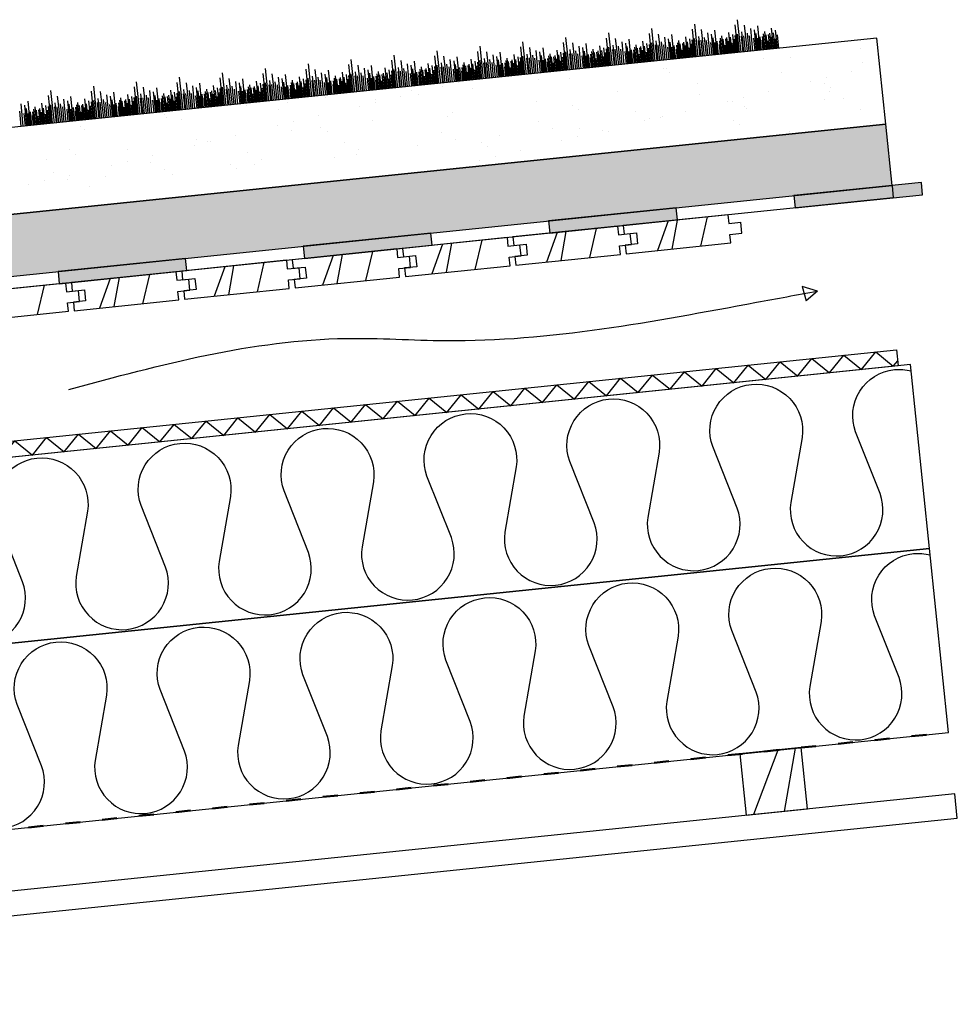
# Model space of a CAD drawing. Units: millimetres. Extents: x -2578 to 5120, y -5877 to 4738.
# Drawn here: x 2812 to 3572, y 1496 to 2294 of the extents above; entities that cross this region are included whole.
import ezdxf

# ---------------------------------------------------------------- set-up
doc = ezdxf.new("R2010")
doc.units = ezdxf.units.MM
doc.linetypes.add('ACAD_ISO03W100', pattern=[30, 12, -18])
for name, color, linetype in [('2-kert kermikate', 7, 'Continuous'), ('40mm kevytsora', 7, 'Continuous'), ('asennusväli', 7, 'Continuous'), ('kasvualusta', 7, 'Continuous'), ('pehmeä eriste 2x 150mm', 7, 'Continuous'), ('Ponttilauta', 7, 'Continuous'), ('tuulensuojalevy', 220, 'Continuous')]:
    doc.layers.add(name, color=color, linetype=linetype)
doc.layers.add('höyrysulku', color=7, linetype='ACAD_ISO03W100', lineweight=50)

msp = doc.modelspace()

# ---------------------------------------------------------------- hatches: boundary and pattern name
at = {"layer": '2-kert kermikate'}
h = msp.add_hatch(color=256, dxfattribs=at)
h.dxf.hatch_style = 1
h.paths.add_polyline_path([(2147.82, 2008.08), (2146.79, 2018.02), (2047.32, 2007.76), (2048.35, 1997.81)])
h.paths.add_polyline_path([(2246.26, 2028.29), (2247.29, 2018.34), (2350.68, 2029), (2349.65, 2038.95)])
h.paths.add_polyline_path([(2445.21, 2048.81), (2446.23, 2038.86), (2549.62, 2049.53), (2548.59, 2059.47)])
h.paths.add_polyline_path([(2644.15, 2069.33), (2645.18, 2059.39), (2748.57, 2070.05), (2747.54, 2080)])
h.paths.add_polyline_path([(2843.1, 2089.86), (2844.12, 2079.91), (2947.51, 2090.58), (2946.48, 2100.52)])
h.paths.add_polyline_path([(3042.04, 2110.38), (3043.07, 2100.43), (3146.45, 2111.1), (3145.43, 2121.05)])
h.paths.add_polyline_path([(3240.98, 2130.9), (3242.01, 2120.96), (3345.4, 2131.62), (3344.37, 2141.57)])
h.paths.add_polyline_path([(3439.93, 2151.43), (3440.95, 2141.48), (3544.34, 2152.15), (3543.32, 2162.09)])
at = {"layer": 'asennusväli'}
h = msp.add_hatch(dxfattribs=at)
h.set_pattern_fill('GRAVEL', color=256, angle=5.89)
h.set_pattern_definition([(233.90279, (1998.0083, 1786.9353), (-178.6685683, -248.2453277), [3.4172, -338.30484]), (190.85974, (1995.9951, 1784.1742), (300.58436135, 56.5441572), [5.86405, -580.5405]), (138.40045, (1990.236, 1783.0693), (281.3307969, -251.859768), [4.1348, -409.34723]), (273.16369, (1981.034, 1775.7363), (-26.8645079, 507.924658), [5.34005, -528.66437]), (298.72365, (1981.3287, 1770.4044), (-157.6077832, 290.1582786), [5.23634, -518.39808]), (3.16369, (1983.8452, 1765.8124), (-507.924658, -26.8645079), [5.34005, -528.66437]), (43.58424, (1989.1771, 1766.1071), (-302.3915818, -286.5438383), [7.06194, -699.13115]), (78.14533, (1994.2925, 1770.9758), (119.5178918, 574.0955962), [6.6672, -660.05257]), (127.319566, (1995.6621, 1777.5008), (-236.0120246, 307.6046233), [5.35813, -530.45546]), (181.12636, (1992.4137, 1781.762), (280.5314962, 3.4058212), [6.11713, -299.73937]), (228.28744, (1986.29775, 1781.64166), (-274.5191542, -309.2032244), [7.91078, -783.16773]), (144.70407, (2006.0733, 1778.064), (-192.5004725, 133.349796), [2.70005, -267.30566]), (177.35923, (2003.8695, 1779.6242), (333.6698307, -16.647044), [5.13682, -508.5464]), (230.89, (1998.738, 1779.86), (2.60652, -25.2659), [3.5921, -32.32893]), (209.0886, (1996.6568, 1782.7103), (121.116493, 63.5644174), [1.9344, -191.50622]), (297.6914, (1994.9664, 1781.77), (-33.085469, 73.1912), [2.73566, -134.04753]), (36.85376, (1996.2376, 1779.3476), (70.584679, 58.351376), [4.4432, -143.663]), (167.45505, (1999.793, 1782.0125), (53.138334, -20.052865), [3.21287, -77.109]), (22.27954, (1980.3121, 1780.2581), (244.8395064, 101.862928), [4.50088, -445.58827]), (76.23618, (1984.477, 1781.9645), (-72.3918993, -288.3510585), [3.776, -373.82216]), (299.0886, (1999.2716, 1787.0657), (-63.5644174, 121.116493), [3.8688, -189.57184]), (349.50046, (2001.1525, 1783.6848), (-260.4786309, 49.7325132), [4.50088, -445.58827]), (345.33395, (1981.9282, 1764.5933), (-131.542576, 37.49921), [4.34035, -212.67734]), (300.66514, (1986.1271, 1763.4943), (-155.0012626, 264.8923717), [3.63672, -360.03593]), (72.6914, (2002.1308, 1761.8258), (37.49921, 131.542576), [3.8688, -189.57184]), (23.24402, (2003.2819, 1765.5194), (-318.0307062, -134.9483971), [4.25783, -421.52376]), (75.33395, (1989.7505, 1760.5486), (-37.49921, -131.542576), [2.17018, -214.84752]), (107.19993, (2000.615, 1761.6694), (-35.69199, 98.457107), [1.29515, -128.21995]), (171.85376, (2000.232, 1762.9067), (78.404241, -17.446345), [5.23634, -99.49055]), (191.89901, (1995.0484, 1763.6486), (250.0525479, 51.3311143), [4.85267, -480.41365]), (309.58007, (1996.472, 1777.0736), (-30.478948, 47.925293), [3.66324, -87.91776]), (359.04723, (1998.8063, 1774.2502), (434.73345816, -6.2209611), [6.39557, -633.1601]), (66.8354, (2005.201, 1774.144), (-82.8179823, -187.287431), [2.61508, -258.89392]), (95.89, (2006.23, 1776.548), (-27.87243, 22.6594), [1.524, -23.876]), (126.14644, (1994.4649, 1764.3545), (119.3092726, -166.435265), [3.52867, -349.3394]), (53.90279, (1992.3835, 1767.204), (178.6685683, 248.2453277), [6.83443, -334.88762]), (5.89, (1996.41, 1772.726), (22.6594, 27.87243), [6.604, -18.796]), (331.19485, (2002.9792, 1773.404), (270.9047139, -150.7961405), [4.0161, -397.59317]), (259.9446, (2006.4983, 1771.469), (-14.839824, -103.670148), [3.6983, -181.2165]), (213.535975, (2005.8526, 1767.8274), (-453.987023, -302.1829627), [6.02145, -596.12464]), (181.31608, (2000.8335, 1764.5008), (-331.06330996, -8.6188628), [6.3703, -630.65846])])
h.paths.add_polyline_path([(2042.19, 2057.5), (2047.32, 2007.76), (3519.51, 2159.64), (3514.38, 2209.37)])
at = {"layer": 'kasvualusta'}
h = msp.add_hatch(dxfattribs=at)
h.set_pattern_fill('AR-SAND', color=256, angle=5.89)
h.set_pattern_definition([(43.39, (1982.423, 1759.793), (-6.6139, 48.5188), [0, -38.608, 0, -43.18, 0, -41.275]), (13.39, (1982.423, 1759.79), (37.359, 75.917), [0, -20.828, 0, -34.798, 0, -13.335]), (333.39, (1951.346, 1756.587), (78.6669, 8.26), [0, -12.7, 0, -45.72, 0, -59.69]), (323.39, (1951.346, 1756.59), (73.665, 30.0108), [0, -6.35, 0, -29.972, 0, -34.29])])
h.paths.add_polyline_path([(2035.01, 2127.13), (2042.19, 2057.5), (3514.38, 2209.37), (3507.19, 2279)])

# ---------------------------------------------------------------- linework, layer by layer
at = {"layer": '2-kert kermikate'}
msp.add_lwpolyline([(2047.32, 2007.76), (3519.51, 2159.64), (3520.53, 2149.69), (2058.29, 1998.84), (2081.9, 1770.05), (2032.16, 1764.92)], dxfattribs=at)
at = {"layer": '40mm kevytsora'}
msp.add_lwpolyline([(2047.32, 2007.76), (3519.51, 2159.64), (3514.38, 2209.37), (2042.19, 2057.5), (2047.32, 2007.76)], dxfattribs=at)
at = {"layer": 'asennusväli'}
for points in [[(3458.98, 2073.97), (3446.53, 2077.72), (3449.75, 2065.98)], [(3458.98, 2073.97), (3449.75, 2065.98)], [(3396.17, 1698.55), (3401.3, 1648.81), (3451.04, 1653.94), (3445.91, 1703.68), (3396.17, 1698.55)], [(3427.01, 1701.73), (3407.27, 1649.43)], [(3440.93, 1703.16), (3432.14, 1651.99)], [(2108.17, 1515.41), (2110.22, 1495.51), (3572.46, 1646.36), (3570.41, 1666.26), (2108.17, 1515.41)]]:
    msp.add_lwpolyline(points, dxfattribs=at)
msp.add_spline([(2851.95, 1994.26), (3076.9, 2035.56), (3157.51, 2033.83), (3409.65, 2064.86), (3458.98, 2073.97)], degree=3, dxfattribs=at)
at = {"layer": 'höyrysulku'}
msp.add_lwpolyline([(2103.03, 1565.14), (3565.27, 1715.99)], dxfattribs=at)
at = {"layer": 'kasvualusta'}
for points in [[(3397.16, 2267.65), (3394.27, 2294.07)], [(3327.53, 2260.47), (3324.64, 2286.88)], [(3359.92, 2263.81), (3357.59, 2286.36)], [(3362.35, 2264.06), (3359.46, 2290.48)], [(3367.52, 2264.59), (3364.99, 2285.98)], [(3377.88, 2265.66), (3375.83, 2285.56)], [(3394.73, 2267.4), (3392.41, 2289.95)], [(3399.42, 2267.89), (3397.75, 2284.13)], [(3402.34, 2268.19), (3399.8, 2289.57)], [(3406.7, 2268.64), (3404.97, 2287)], [(3409.71, 2268.95), (3407.97, 2285.86)], [(3412.69, 2269.26), (3410.64, 2289.15)], [(3417.67, 2269.77), (3416.31, 2284.45)], [(3423.64, 2270.38), (3421.89, 2287.29)], [(3426.62, 2270.69), (3425.08, 2285.61)], [(2042.19, 2057.5), (3514.38, 2209.37), (3507.19, 2279), (2035.01, 2127.13), (2042.19, 2057.5)], [(3223.08, 2249.69), (3220.2, 2276.11)], [(3257.9, 2253.29), (3255.01, 2279.7)], [(3290.29, 2256.63), (3287.96, 2279.18)], [(3292.71, 2256.88), (3289.83, 2283.29)], [(3297.89, 2257.41), (3295.36, 2278.8)], [(3302.26, 2257.86), (3300.53, 2276.23)], [(3308.25, 2258.48), (3306.2, 2278.37)], [(3319.19, 2259.61), (3317.45, 2276.52)], [(3325.1, 2260.22), (3322.78, 2282.77)], [(3329.79, 2260.7), (3328.12, 2276.95)], [(3332.71, 2261), (3330.17, 2282.39)], [(3334.11, 2261.15), (3332.57, 2276.07)], [(3337.07, 2261.45), (3335.34, 2279.82)], [(3340.08, 2261.76), (3338.33, 2278.67)], [(3343.06, 2262.07), (3341.01, 2281.97)], [(3348.04, 2262.58), (3346.68, 2277.26)], [(3352.02, 2263), (3350.68, 2275.93)], [(3354.01, 2263.2), (3352.26, 2280.11)], [(3355, 2263.3), (3353.67, 2276.23)], [(3356.99, 2263.51), (3355.45, 2278.43)], [(3358.98, 2263.71), (3357.54, 2277.64)], [(3360.97, 2263.92), (3359.43, 2278.84)], [(3363.95, 2264.23), (3362.62, 2277.16)], [(3364.61, 2264.29), (3362.93, 2280.54)], [(3365.94, 2264.43), (3364.61, 2277.36)], [(3368.93, 2264.74), (3367.39, 2279.66)], [(3370.27, 2264.88), (3369.16, 2277.26)], [(3371.89, 2265.05), (3370.16, 2283.41)], [(3374.89, 2265.36), (3373.15, 2282.27)], [(3375.89, 2265.46), (3374.45, 2279.38)], [(3378.87, 2265.77), (3377.74, 2276.71)], [(3380.86, 2265.97), (3379.73, 2276.91)], [(3381.86, 2266.07), (3380.52, 2279.01)], [(3382.85, 2266.18), (3381.5, 2280.86)], [(3383.85, 2266.28), (3382.62, 2278.22)], [(3385.84, 2266.48), (3384.6, 2278.42)], [(3386.83, 2266.59), (3385.5, 2279.52)], [(3387.83, 2266.69), (3386.8, 2276.64)], [(3388.82, 2266.79), (3387.08, 2283.7)], [(3389.82, 2266.89), (3388.48, 2279.83)], [(3391.8, 2267.1), (3390.27, 2282.02)], [(3392.8, 2267.2), (3391.67, 2278.14)], [(3393.79, 2267.31), (3392.36, 2281.23)], [(3395.78, 2267.51), (3394.24, 2282.43)], [(3398.77, 2267.82), (3397.43, 2280.75)], [(3400.76, 2268.02), (3399.42, 2280.96)], [(3403.74, 2268.33), (3402.2, 2283.25)], [(3405.09, 2268.47), (3403.97, 2280.85)], [(3408.48, 2268.82), (3407.42, 2279.08)], [(3410.7, 2269.05), (3409.27, 2282.98)], [(3411.7, 2269.15), (3410.67, 2279.1)], [(3413.69, 2269.36), (3412.56, 2280.3)], [(3415.09, 2269.5), (3414.27, 2277.47)], [(3415.68, 2269.56), (3414.55, 2280.5)], [(3416.67, 2269.67), (3415.34, 2282.6)], [(3418.66, 2269.87), (3417.43, 2281.81)], [(3419.66, 2269.97), (3418.94, 2276.94)], [(3420.65, 2270.08), (3419.42, 2282.01)], [(3421.65, 2270.18), (3420.31, 2283.11)], [(3422.64, 2270.28), (3421.61, 2280.23)], [(3424.63, 2270.49), (3423.3, 2283.42)], [(3425.63, 2270.59), (3424.8, 2278.55)], [(3427.61, 2270.79), (3426.49, 2281.74)], [(3153.45, 2242.51), (3150.57, 2268.93)], [(3185.84, 2245.85), (3183.52, 2268.4)], [(3188.27, 2246.1), (3185.38, 2272.52)], [(3193.44, 2246.64), (3190.91, 2268.02)], [(3220.66, 2249.44), (3218.33, 2272)], [(3228.26, 2250.23), (3225.73, 2271.61)], [(3232.63, 2250.68), (3230.9, 2269.04)], [(3235.63, 2250.99), (3233.89, 2267.9)], [(3238.62, 2251.3), (3236.57, 2271.19)], [(3249.56, 2252.43), (3247.81, 2269.34)], [(3255.47, 2253.04), (3253.15, 2275.59)], [(3256.52, 2253.14), (3254.98, 2268.06)], [(3260.16, 2253.52), (3258.49, 2269.77)], [(3263.08, 2253.82), (3260.54, 2275.21)], [(3264.48, 2253.96), (3262.94, 2268.89)], [(3267.44, 2254.27), (3265.71, 2272.63)], [(3270.45, 2254.58), (3268.7, 2271.49)], [(3271.44, 2254.68), (3270.01, 2268.61)], [(3273.43, 2254.89), (3271.38, 2274.78)], [(3277.41, 2255.3), (3276.08, 2268.23)], [(3278.41, 2255.4), (3277.05, 2270.08)], [(3282.39, 2255.81), (3281.05, 2268.74)], [(3284.37, 2256.02), (3282.63, 2272.93)], [(3285.37, 2256.12), (3284.04, 2269.05)], [(3287.36, 2256.33), (3285.82, 2271.25)], [(3289.35, 2256.53), (3287.91, 2270.46)], [(3291.34, 2256.74), (3289.8, 2271.66)], [(3294.32, 2257.04), (3292.99, 2269.97)], [(3294.98, 2257.11), (3293.3, 2273.36)], [(3296.31, 2257.25), (3294.98, 2270.18)], [(3299.3, 2257.56), (3297.76, 2272.48)], [(3300.64, 2257.7), (3299.53, 2270.08)], [(3304.04, 2258.05), (3302.98, 2268.31)], [(3305.26, 2258.17), (3303.52, 2275.08)], [(3306.26, 2258.27), (3304.82, 2272.2)], [(3307.25, 2258.38), (3306.23, 2268.32)], [(3309.24, 2258.58), (3308.11, 2269.52)], [(3311.23, 2258.79), (3310.1, 2269.73)], [(3312.23, 2258.89), (3310.89, 2271.82)], [(3313.22, 2258.99), (3311.87, 2273.67)], [(3314.22, 2259.1), (3312.98, 2271.03)], [(3316.21, 2259.3), (3314.97, 2271.24)], [(3317.2, 2259.4), (3315.87, 2272.34)], [(3318.2, 2259.51), (3317.17, 2269.45)], [(3320.18, 2259.71), (3318.85, 2272.64)], [(3322.17, 2259.92), (3320.63, 2274.84)], [(3323.17, 2260.02), (3322.04, 2270.96)], [(3324.16, 2260.12), (3322.73, 2274.05)], [(3326.15, 2260.33), (3324.61, 2275.25)], [(3329.14, 2260.64), (3327.8, 2273.57)], [(3331.13, 2260.84), (3329.79, 2273.77)], [(3335.46, 2261.29), (3334.34, 2273.67)], [(3338.85, 2261.64), (3337.79, 2271.9)], [(3341.07, 2261.87), (3339.64, 2275.79)], [(3342.07, 2261.97), (3341.04, 2271.92)], [(3344.06, 2262.17), (3342.93, 2273.12)], [(3345.46, 2262.32), (3344.64, 2270.29)], [(3346.05, 2262.38), (3344.92, 2273.32)], [(3347.04, 2262.48), (3345.71, 2275.41)], [(3349.03, 2262.69), (3347.8, 2274.62)], [(3350.03, 2262.79), (3349.31, 2269.75)], [(3351.02, 2262.89), (3349.79, 2274.83)], [(3353.01, 2263.1), (3351.98, 2273.05)], [(3355.99, 2263.41), (3355.17, 2271.36)], [(3357.98, 2263.61), (3356.86, 2274.55)], [(3373.67, 2265.23), (3372.61, 2275.49)], [(3376.88, 2265.56), (3375.86, 2275.51)], [(3380.27, 2265.91), (3379.45, 2273.88)], [(3384.84, 2266.38), (3384.12, 2273.34)], [(3390.81, 2267), (3389.99, 2274.96)], [(3083.82, 2235.33), (3080.94, 2261.74)], [(3116.21, 2238.67), (3113.89, 2261.22)], [(3118.64, 2238.92), (3115.75, 2265.33)], [(3123.81, 2239.45), (3121.28, 2260.84)], [(3134.17, 2240.52), (3132.12, 2260.42)], [(3151.03, 2242.26), (3148.7, 2264.81)], [(3158.63, 2243.04), (3156.1, 2264.43)], [(3163, 2243.5), (3161.27, 2261.86)], [(3166, 2243.81), (3164.26, 2260.72)], [(3168.99, 2244.11), (3166.93, 2264.01)], [(3179.93, 2245.24), (3178.18, 2262.15)], [(3182.91, 2245.55), (3181.37, 2260.47)], [(3186.89, 2245.96), (3185.35, 2260.88)], [(3190.53, 2246.34), (3188.86, 2262.58)], [(3194.85, 2246.78), (3193.31, 2261.7)], [(3197.81, 2247.09), (3196.08, 2265.45)], [(3200.82, 2247.4), (3199.07, 2264.31)], [(3201.81, 2247.5), (3200.38, 2261.43)], [(3203.8, 2247.71), (3201.75, 2267.6)], [(3207.78, 2248.12), (3206.45, 2261.05)], [(3208.78, 2248.22), (3207.42, 2262.9)], [(3209.77, 2248.32), (3208.54, 2260.26)], [(3211.76, 2248.53), (3210.53, 2260.46)], [(3212.75, 2248.63), (3211.42, 2261.56)], [(3214.74, 2248.83), (3213, 2265.74)], [(3215.74, 2248.94), (3214.4, 2261.87)], [(3217.73, 2249.14), (3216.19, 2264.06)], [(3218.72, 2249.24), (3217.59, 2260.19)], [(3219.72, 2249.35), (3218.28, 2263.27)], [(3221.71, 2249.55), (3220.17, 2264.47)], [(3224.69, 2249.86), (3223.36, 2262.79)], [(3225.35, 2249.93), (3223.67, 2266.17)], [(3226.68, 2250.07), (3225.35, 2263)], [(3229.67, 2250.37), (3228.13, 2265.29)], [(3231.01, 2250.51), (3229.9, 2262.89)], [(3234.41, 2250.86), (3233.35, 2261.13)], [(3236.63, 2251.09), (3235.19, 2265.02)], [(3237.62, 2251.19), (3236.6, 2261.14)], [(3239.61, 2251.4), (3238.48, 2262.34)], [(3241.6, 2251.6), (3240.47, 2262.55)], [(3242.6, 2251.71), (3241.26, 2264.64)], [(3243.59, 2251.81), (3242.24, 2266.49)], [(3244.59, 2251.91), (3243.35, 2263.85)], [(3246.58, 2252.12), (3245.34, 2264.05)], [(3247.57, 2252.22), (3246.24, 2265.15)], [(3248.56, 2252.32), (3247.54, 2262.27)], [(3250.55, 2252.53), (3249.22, 2265.46)], [(3251.55, 2252.63), (3250.73, 2260.59)], [(3252.54, 2252.73), (3251, 2267.65)], [(3253.54, 2252.84), (3252.41, 2263.78)], [(3254.53, 2252.94), (3253.1, 2266.86)], [(3259.51, 2253.45), (3258.17, 2266.38)], [(3261.5, 2253.66), (3260.16, 2266.59)], [(3265.82, 2254.1), (3264.71, 2266.49)], [(3269.22, 2254.45), (3268.16, 2264.72)], [(3272.44, 2254.79), (3271.41, 2264.73)], [(3274.43, 2254.99), (3273.3, 2265.93)], [(3275.83, 2255.14), (3275.01, 2263.1)], [(3276.42, 2255.2), (3275.29, 2266.14)], [(3279.4, 2255.5), (3278.17, 2267.44)], [(3280.4, 2255.61), (3279.68, 2262.57)], [(3281.39, 2255.71), (3280.16, 2267.65)], [(3283.38, 2255.91), (3282.35, 2265.86)], [(3286.36, 2256.22), (3285.54, 2264.18)], [(3288.35, 2256.43), (3287.22, 2267.37)], [(3310.64, 2258.73), (3309.82, 2266.7)], [(3315.21, 2259.2), (3314.49, 2266.16)], [(3321.18, 2259.81), (3320.36, 2267.77)], [(3014.19, 2228.14), (3011.3, 2254.56)], [(3046.58, 2231.49), (3044.26, 2254.04)], [(3049.01, 2231.74), (3046.12, 2258.15)], [(3054.18, 2232.27), (3051.65, 2253.66)], [(3064.54, 2233.34), (3062.49, 2253.23)], [(3081.4, 2235.08), (3079.07, 2257.63)], [(3089, 2235.86), (3086.47, 2257.25)], [(3093.37, 2236.31), (3091.63, 2254.68)], [(3096.37, 2236.62), (3094.63, 2253.53)], [(3099.36, 2236.93), (3097.3, 2256.82)], [(3104.33, 2237.44), (3102.97, 2252.12)], [(3110.3, 2238.06), (3108.55, 2254.97)], [(3113.28, 2238.37), (3111.74, 2253.29)], [(3115.27, 2238.57), (3113.84, 2252.5)], [(3117.26, 2238.78), (3115.72, 2253.7)], [(3120.25, 2239.09), (3118.91, 2252.02)], [(3120.9, 2239.15), (3119.23, 2255.4)], [(3122.24, 2239.29), (3120.9, 2252.22)], [(3125.22, 2239.6), (3123.68, 2254.52)], [(3126.56, 2239.74), (3125.45, 2252.12)], [(3128.18, 2239.9), (3126.45, 2258.27)], [(3131.19, 2240.21), (3129.44, 2257.12)], [(3132.18, 2240.32), (3130.75, 2254.24)], [(3138.15, 2240.93), (3136.82, 2253.86)], [(3139.15, 2241.03), (3137.79, 2255.71)], [(3140.14, 2241.14), (3138.91, 2253.07)], [(3142.13, 2241.34), (3140.9, 2253.28)], [(3143.12, 2241.45), (3141.79, 2254.38)], [(3145.11, 2241.65), (3143.37, 2258.56)], [(3146.11, 2241.75), (3144.77, 2254.68)], [(3148.1, 2241.96), (3146.56, 2256.88)], [(3149.09, 2242.06), (3147.96, 2253)], [(3150.09, 2242.16), (3148.65, 2256.09)], [(3152.08, 2242.37), (3150.54, 2257.29)], [(3155.06, 2242.68), (3153.73, 2255.61)], [(3155.72, 2242.74), (3154.04, 2258.99)], [(3157.05, 2242.88), (3155.72, 2255.81)], [(3160.03, 2243.19), (3158.5, 2258.11)], [(3161.38, 2243.33), (3160.27, 2255.71)], [(3164.78, 2243.68), (3163.72, 2253.94)], [(3167, 2243.91), (3165.56, 2257.83)], [(3167.99, 2244.01), (3166.97, 2253.96)], [(3169.98, 2244.22), (3168.85, 2255.16)], [(3171.38, 2244.36), (3170.56, 2252.33)], [(3171.97, 2244.42), (3170.84, 2255.36)], [(3172.97, 2244.52), (3171.63, 2257.46)], [(3173.96, 2244.63), (3172.6, 2259.31)], [(3174.96, 2244.73), (3173.72, 2256.67)], [(3176.94, 2244.93), (3175.71, 2256.87)], [(3177.94, 2245.04), (3176.61, 2257.97)], [(3178.93, 2245.14), (3177.91, 2255.09)], [(3180.92, 2245.34), (3179.59, 2258.28)], [(3181.92, 2245.45), (3181.1, 2253.41)], [(3183.91, 2245.65), (3182.78, 2256.59)], [(3184.9, 2245.76), (3183.47, 2259.68)], [(3189.88, 2246.27), (3188.54, 2259.2)], [(3191.87, 2246.47), (3190.53, 2259.41)], [(3196.19, 2246.92), (3195.08, 2259.3)], [(3199.59, 2247.27), (3198.53, 2257.53)], [(3202.81, 2247.6), (3201.78, 2257.55)], [(3204.8, 2247.81), (3203.67, 2258.75)], [(3206.2, 2247.95), (3205.38, 2255.92)], [(3206.79, 2248.01), (3205.66, 2258.95)], [(3210.77, 2248.42), (3210.05, 2255.39)], [(3213.75, 2248.73), (3212.72, 2258.68)], [(3216.73, 2249.04), (3215.91, 2257)], [(3241.01, 2251.54), (3240.19, 2259.51)], [(3245.58, 2252.02), (3244.86, 2258.98)], [(2944.56, 2220.96), (2941.67, 2247.38)], [(2976.95, 2224.3), (2974.63, 2246.85)], [(2979.38, 2224.55), (2976.49, 2250.97)], [(2984.55, 2225.09), (2982.02, 2246.47)], [(2994.91, 2226.16), (2992.86, 2246.05)], [(3005.85, 2227.28), (3004.11, 2244.19)], [(3011.77, 2227.89), (3009.44, 2250.45)], [(3016.46, 2228.38), (3014.78, 2244.62)], [(3019.37, 2228.68), (3016.84, 2250.06)], [(3023.74, 2229.13), (3022, 2247.49)], [(3026.74, 2229.44), (3025, 2246.35)], [(3029.73, 2229.75), (3027.67, 2249.64)], [(3034.7, 2230.26), (3033.34, 2244.94)], [(3040.67, 2230.88), (3038.92, 2247.79)], [(3043.65, 2231.18), (3042.11, 2246.1)], [(3045.64, 2231.39), (3044.21, 2245.31)], [(3047.63, 2231.59), (3046.09, 2246.51)], [(3050.62, 2231.9), (3049.28, 2244.83)], [(3051.27, 2231.97), (3049.6, 2248.22)], [(3052.6, 2232.11), (3051.27, 2245.04)], [(3055.59, 2232.41), (3054.05, 2247.34)], [(3056.93, 2232.55), (3055.82, 2244.94)], [(3058.55, 2232.72), (3056.82, 2251.08)], [(3061.56, 2233.03), (3059.81, 2249.94)], [(3062.55, 2233.13), (3061.12, 2247.06)], [(3065.54, 2233.44), (3064.41, 2244.38)], [(3067.53, 2233.65), (3066.4, 2244.59)], [(3068.52, 2233.75), (3067.19, 2246.68)], [(3069.52, 2233.85), (3068.16, 2248.53)], [(3070.51, 2233.95), (3069.28, 2245.89)], [(3072.5, 2234.16), (3071.27, 2246.1)], [(3073.49, 2234.26), (3072.16, 2247.19)], [(3074.49, 2234.36), (3073.46, 2244.31)], [(3075.48, 2234.47), (3073.74, 2251.38)], [(3076.48, 2234.57), (3075.14, 2247.5)], [(3078.47, 2234.78), (3076.93, 2249.7)], [(3079.46, 2234.88), (3078.33, 2245.82)], [(3080.46, 2234.98), (3079.02, 2248.91)], [(3082.45, 2235.19), (3080.91, 2250.11)], [(3085.43, 2235.49), (3084.1, 2248.42)], [(3086.09, 2235.56), (3084.41, 2251.81)], [(3087.42, 2235.7), (3086.09, 2248.63)], [(3090.4, 2236.01), (3088.86, 2250.93)], [(3091.75, 2236.15), (3090.63, 2248.53)], [(3095.15, 2236.5), (3094.09, 2246.76)], [(3097.37, 2236.72), (3095.93, 2250.65)], [(3098.36, 2236.83), (3097.34, 2246.77)], [(3100.35, 2237.03), (3099.22, 2247.97)], [(3101.75, 2237.18), (3100.93, 2245.15)], [(3102.34, 2237.24), (3101.21, 2248.18)], [(3103.34, 2237.34), (3102, 2250.27)], [(3105.32, 2237.55), (3104.09, 2249.48)], [(3106.32, 2237.65), (3105.6, 2244.61)], [(3107.31, 2237.75), (3106.08, 2249.69)], [(3108.31, 2237.85), (3106.98, 2250.79)], [(3109.3, 2237.96), (3108.28, 2247.9)], [(3111.29, 2238.16), (3109.96, 2251.09)], [(3112.29, 2238.26), (3111.47, 2246.22)], [(3114.28, 2238.47), (3113.15, 2249.41)], [(3129.96, 2240.09), (3128.9, 2250.35)], [(3133.18, 2240.42), (3132.15, 2250.37)], [(3135.17, 2240.62), (3134.04, 2251.57)], [(3136.57, 2240.77), (3135.75, 2248.74)], [(3137.16, 2240.83), (3136.03, 2251.77)], [(3141.13, 2241.24), (3140.42, 2248.2)], [(3144.12, 2241.55), (3143.09, 2251.5)], [(3147.1, 2241.86), (3146.28, 2249.81)], [(3175.95, 2244.83), (3175.23, 2251.79)], [(2840.12, 2210.19), (2837.23, 2236.6)], [(2872.51, 2213.53), (2870.18, 2236.08)], [(2874.93, 2213.78), (2872.04, 2240.19)], [(2907.32, 2217.12), (2904.99, 2239.67)], [(2909.75, 2217.37), (2906.86, 2243.78)], [(2914.92, 2217.9), (2912.39, 2239.29)], [(2919.29, 2218.35), (2917.56, 2236.72)], [(2925.28, 2218.97), (2923.23, 2238.87)], [(2936.22, 2220.1), (2934.48, 2237.01)], [(2942.14, 2220.71), (2939.81, 2243.26)], [(2946.83, 2221.19), (2945.15, 2237.44)], [(2949.74, 2221.49), (2947.21, 2242.88)], [(2951.14, 2221.64), (2949.6, 2236.56)], [(2954.11, 2221.95), (2952.37, 2240.31)], [(2957.11, 2222.26), (2955.37, 2239.17)], [(2958.11, 2222.36), (2956.67, 2236.28)], [(2960.1, 2222.56), (2958.04, 2242.46)], [(2965.07, 2223.08), (2963.71, 2237.76)], [(2969.05, 2223.49), (2967.71, 2236.42)], [(2971.04, 2223.69), (2969.29, 2240.6)], [(2972.03, 2223.79), (2970.7, 2236.73)], [(2974.02, 2224), (2972.48, 2238.92)], [(2976.01, 2224.21), (2974.57, 2238.13)], [(2978, 2224.41), (2976.46, 2239.33)], [(2980.98, 2224.72), (2979.65, 2237.65)], [(2981.64, 2224.79), (2979.97, 2241.03)], [(2982.97, 2224.92), (2981.64, 2237.86)], [(2985.96, 2225.23), (2984.42, 2240.15)], [(2987.3, 2225.37), (2986.19, 2237.75)], [(2988.92, 2225.54), (2987.19, 2243.9)], [(2990.7, 2225.72), (2989.64, 2235.98)], [(2991.93, 2225.85), (2990.18, 2242.76)], [(2992.92, 2225.95), (2991.48, 2239.88)], [(2993.92, 2226.05), (2992.89, 2236)], [(2995.91, 2226.26), (2994.78, 2237.2)], [(2997.9, 2226.46), (2996.77, 2237.4)], [(2998.89, 2226.57), (2997.56, 2239.5)], [(2999.88, 2226.67), (2998.53, 2241.35)], [(3000.88, 2226.77), (2999.65, 2238.71)], [(3002.87, 2226.98), (3001.64, 2238.91)], [(3003.86, 2227.08), (3002.53, 2240.01)], [(3004.86, 2227.18), (3003.83, 2237.13)], [(3006.85, 2227.39), (3005.51, 2240.32)], [(3008.84, 2227.59), (3007.3, 2242.51)], [(3009.83, 2227.69), (3008.7, 2238.64)], [(3010.83, 2227.8), (3009.39, 2241.72)], [(3012.82, 2228), (3011.28, 2242.92)], [(3015.8, 2228.31), (3014.47, 2241.24)], [(3017.79, 2228.52), (3016.46, 2241.45)], [(3020.77, 2228.82), (3019.23, 2243.74)], [(3022.12, 2228.96), (3021, 2241.34)], [(3025.51, 2229.31), (3024.46, 2239.58)], [(3027.74, 2229.54), (3026.3, 2243.47)], [(3028.73, 2229.64), (3027.71, 2239.59)], [(3030.72, 2229.85), (3029.59, 2240.79)], [(3032.12, 2229.99), (3031.3, 2237.96)], [(3032.71, 2230.05), (3031.58, 2241)], [(3033.71, 2230.16), (3032.37, 2243.09)], [(3035.69, 2230.36), (3034.46, 2242.3)], [(3036.69, 2230.47), (3035.97, 2237.43)], [(3037.68, 2230.57), (3036.45, 2242.5)], [(3038.68, 2230.67), (3037.34, 2243.6)], [(3039.67, 2230.77), (3038.65, 2240.72)], [(3041.66, 2230.98), (3040.33, 2243.91)], [(3042.66, 2231.08), (3041.84, 2239.04)], [(3044.65, 2231.29), (3043.52, 2242.23)], [(3060.33, 2232.9), (3059.27, 2243.17)], [(3063.55, 2233.24), (3062.52, 2243.18)], [(3066.94, 2233.59), (3066.12, 2241.55)], [(3071.5, 2234.06), (3070.79, 2241.02)], [(3077.47, 2234.67), (3076.65, 2242.63)], [(2820.83, 2208.2), (2818.78, 2228.09)], [(2837.69, 2209.94), (2835.36, 2232.49)], [(2845.29, 2210.72), (2842.76, 2232.11)], [(2849.66, 2211.17), (2847.93, 2229.53)], [(2852.67, 2211.48), (2850.92, 2228.39)], [(2855.65, 2211.79), (2853.6, 2231.68)], [(2866.59, 2212.92), (2864.85, 2229.83)], [(2869.58, 2213.23), (2868.04, 2228.15)], [(2873.56, 2213.64), (2872.02, 2228.56)], [(2877.2, 2214.01), (2875.52, 2230.26)], [(2880.11, 2214.31), (2877.57, 2235.7)], [(2881.51, 2214.46), (2879.97, 2229.38)], [(2884.47, 2214.76), (2882.74, 2233.13)], [(2887.48, 2215.07), (2885.74, 2231.98)], [(2888.48, 2215.17), (2887.04, 2229.1)], [(2890.47, 2215.38), (2888.41, 2235.27)], [(2894.44, 2215.79), (2893.11, 2228.72)], [(2895.44, 2215.89), (2894.08, 2230.57)], [(2898.42, 2216.2), (2897.19, 2228.14)], [(2899.42, 2216.3), (2898.08, 2229.24)], [(2901.41, 2216.51), (2899.66, 2233.42)], [(2902.4, 2216.61), (2901.07, 2229.54)], [(2904.39, 2216.82), (2902.85, 2231.74)], [(2906.38, 2217.02), (2904.94, 2230.95)], [(2908.37, 2217.23), (2906.83, 2232.15)], [(2911.35, 2217.54), (2910.02, 2230.47)], [(2912.01, 2217.6), (2910.34, 2233.85)], [(2913.34, 2217.74), (2912.01, 2230.67)], [(2916.33, 2218.05), (2914.79, 2232.97)], [(2917.67, 2218.19), (2916.56, 2230.57)], [(2921.07, 2218.54), (2920.01, 2228.8)], [(2922.3, 2218.66), (2920.55, 2235.57)], [(2923.29, 2218.77), (2921.85, 2232.69)], [(2924.29, 2218.87), (2923.26, 2228.82)], [(2926.28, 2219.07), (2925.15, 2230.02)], [(2928.26, 2219.28), (2927.14, 2230.22)], [(2929.26, 2219.38), (2927.93, 2232.31)], [(2930.25, 2219.48), (2928.9, 2234.16)], [(2931.25, 2219.59), (2930.02, 2231.52)], [(2933.24, 2219.79), (2932.01, 2231.73)], [(2934.23, 2219.9), (2932.9, 2232.83)], [(2935.23, 2220), (2934.2, 2229.95)], [(2937.22, 2220.2), (2935.88, 2233.13)], [(2938.21, 2220.31), (2937.39, 2228.26)], [(2939.21, 2220.41), (2937.67, 2235.33)], [(2940.2, 2220.51), (2939.07, 2231.45)], [(2941.2, 2220.61), (2939.76, 2234.54)], [(2943.19, 2220.82), (2941.65, 2235.74)], [(2946.17, 2221.13), (2944.84, 2234.06)], [(2948.16, 2221.33), (2946.83, 2234.26)], [(2952.49, 2221.78), (2951.37, 2234.16)], [(2955.88, 2222.13), (2954.83, 2232.39)], [(2959.1, 2222.46), (2958.07, 2232.41)], [(2961.09, 2222.67), (2959.96, 2233.61)], [(2962.49, 2222.81), (2961.67, 2230.78)], [(2963.08, 2222.87), (2961.95, 2233.81)], [(2964.07, 2222.97), (2962.74, 2235.91)], [(2966.06, 2223.18), (2964.83, 2235.12)], [(2967.06, 2223.28), (2966.34, 2230.24)], [(2968.05, 2223.38), (2966.82, 2235.32)], [(2970.04, 2223.59), (2969.02, 2233.54)], [(2973.03, 2223.9), (2972.21, 2231.86)], [(2975.02, 2224.1), (2973.89, 2235.04)], [(2997.31, 2226.4), (2996.49, 2234.37)], [(3001.87, 2226.87), (3001.16, 2233.84)], [(3007.84, 2227.49), (3007.02, 2235.45)], [(2814.84, 2207.58), (2813.11, 2225.94)], [(2817.85, 2207.89), (2816.11, 2224.8)], [(2818.85, 2207.99), (2817.41, 2221.92)], [(2824.81, 2208.61), (2823.48, 2221.54)], [(2825.81, 2208.71), (2824.45, 2223.39)], [(2826.8, 2208.81), (2825.57, 2220.75)], [(2828.79, 2209.02), (2827.56, 2220.95)], [(2829.79, 2209.12), (2828.45, 2222.05)], [(2831.78, 2209.33), (2830.03, 2226.24)], [(2832.77, 2209.43), (2831.44, 2222.36)], [(2834.76, 2209.63), (2833.22, 2224.55)], [(2835.76, 2209.74), (2834.63, 2220.68)], [(2836.75, 2209.84), (2835.31, 2223.76)], [(2838.74, 2210.04), (2837.2, 2224.96)], [(2841.72, 2210.35), (2840.39, 2223.28)], [(2842.38, 2210.42), (2840.71, 2226.67)], [(2843.71, 2210.56), (2842.38, 2223.49)], [(2846.7, 2210.86), (2845.16, 2225.79)], [(2848.04, 2211), (2846.93, 2223.39)], [(2851.44, 2211.35), (2850.38, 2221.62)], [(2853.66, 2211.58), (2852.22, 2225.51)], [(2854.66, 2211.69), (2853.63, 2221.63)], [(2856.64, 2211.89), (2855.52, 2222.83)], [(2858.05, 2212.04), (2857.22, 2220)], [(2858.63, 2212.1), (2857.51, 2223.04)], [(2859.63, 2212.2), (2858.29, 2225.13)], [(2860.62, 2212.3), (2859.27, 2226.98)], [(2861.62, 2212.4), (2860.39, 2224.34)], [(2863.61, 2212.61), (2862.38, 2224.55)], [(2864.6, 2212.71), (2863.27, 2225.64)], [(2865.6, 2212.81), (2864.57, 2222.76)], [(2867.59, 2213.02), (2866.25, 2225.95)], [(2868.58, 2213.12), (2867.76, 2221.08)], [(2870.57, 2213.33), (2869.44, 2224.27)], [(2871.57, 2213.43), (2870.13, 2227.36)], [(2876.54, 2213.94), (2875.21, 2226.87)], [(2878.53, 2214.15), (2877.19, 2227.08)], [(2882.86, 2214.6), (2881.74, 2226.98)], [(2886.25, 2214.95), (2885.19, 2225.21)], [(2889.47, 2215.28), (2888.44, 2225.22)], [(2891.46, 2215.48), (2890.33, 2226.42)], [(2892.86, 2215.63), (2892.04, 2223.6)], [(2893.45, 2215.69), (2892.32, 2226.63)], [(2896.43, 2216), (2895.2, 2227.93)], [(2897.43, 2216.1), (2896.71, 2223.06)], [(2900.41, 2216.41), (2899.39, 2226.35)], [(2903.4, 2216.71), (2902.58, 2224.67)], [(2905.39, 2216.92), (2904.26, 2227.86)], [(2927.68, 2219.22), (2926.85, 2227.19)], [(2932.24, 2219.69), (2931.53, 2226.65)], [(2813.23, 2207.41), (2812.11, 2219.79)], [(2816.62, 2207.76), (2815.56, 2218.03)], [(2819.84, 2208.09), (2818.81, 2218.04)], [(2821.83, 2208.3), (2820.7, 2219.24)], [(2823.23, 2208.44), (2822.41, 2216.41)], [(2823.82, 2208.5), (2822.69, 2219.45)], [(2827.8, 2208.92), (2827.08, 2215.88)], [(2830.78, 2209.22), (2829.76, 2219.17)], [(2833.77, 2209.53), (2832.95, 2217.49)], [(2862.61, 2212.51), (2861.89, 2219.47)]]:
    msp.add_lwpolyline(points, dxfattribs=at)
at = {"layer": 'pehmeä eriste 2x 150mm'}
for points in [[(2072.25, 1863.56), (2087.64, 1714.35), (3549.88, 1865.2), (3534.49, 2014.41), (2072.25, 1863.56)], [(2087.64, 1714.35), (2103.03, 1565.14), (3565.27, 1715.99), (3549.88, 1865.2), (2087.64, 1714.35)]]:
    msp.add_lwpolyline(points, dxfattribs=at)
for points in [[(3478.42, 1859.34, 0.490386), (3509.82, 1909.86), (3490.02, 1959.75, -0.490386), (3521.42, 2010.27, -0.091481), (3535.03, 2009.18, -0.091481)], [(3130.69, 1823.46, 0.490386), (3162.09, 1873.98), (3142.29, 1923.87, -0.490386), (3173.69, 1974.39, -0.490386), (3214.74, 1931.35), (3205.54, 1878.46, 0.490386), (3246.6, 1835.42, 0.490386), (3278, 1885.94), (3258.2, 1935.83, -0.490386), (3289.6, 1986.35, -0.490386), (3330.65, 1943.31), (3321.45, 1890.42, 0.490386), (3362.51, 1847.38, 0.490386), (3393.91, 1897.9), (3374.11, 1947.79, -0.490386), (3405.51, 1998.31, -0.490386), (3446.56, 1955.26), (3437.36, 1902.38, 0.490386), (3478.42, 1859.34)], [(2782.95, 1787.59, 0.490386), (2814.36, 1838.11), (2794.55, 1888, -0.490386), (2825.96, 1938.52, -0.490386), (2867.01, 1895.47), (2857.81, 1842.59, 0.490386), (2898.86, 1799.55, 0.490386), (2930.27, 1850.07), (2910.46, 1899.96, -0.490386), (2941.87, 1950.48, -0.490386), (2982.92, 1907.43), (2973.72, 1854.55, 0.490386), (3014.78, 1811.5, 0.490386), (3046.18, 1862.02), (3026.37, 1911.92, -0.490386), (3057.78, 1962.43, -0.490386), (3098.83, 1919.39), (3089.63, 1866.51, 0.490386), (3130.69, 1823.46)], [(3493.81, 1710.13, 0.490386), (3525.21, 1760.65), (3505.41, 1810.54, -0.490386), (3536.81, 1861.06, -0.091481), (3550.42, 1859.97, -0.091481)], [(3146.08, 1674.25, 0.490386), (3177.48, 1724.77), (3157.68, 1774.66, -0.490386), (3189.08, 1825.18, -0.490386), (3230.14, 1782.14), (3220.93, 1729.26, 0.490386), (3261.99, 1686.21, 0.490386), (3293.39, 1736.73), (3273.59, 1786.62, -0.490386), (3304.99, 1837.14, -0.490386), (3346.05, 1794.1), (3336.85, 1741.21, 0.490386), (3377.9, 1698.17, 0.490386), (3409.3, 1748.69), (3389.5, 1798.58, -0.490386), (3420.9, 1849.1, -0.490386), (3461.96, 1806.06), (3452.76, 1753.17, 0.490386), (3493.81, 1710.13)], [(2798.35, 1638.38, 0.490386), (2829.75, 1688.9), (2809.95, 1738.79, -0.490386), (2841.35, 1789.31, -0.490386), (2882.4, 1746.27), (2873.2, 1693.38, 0.490386), (2914.26, 1650.34, 0.490386), (2945.66, 1700.86), (2925.86, 1750.75, -0.490386), (2957.26, 1801.27, -0.490386), (2998.31, 1758.22), (2989.11, 1705.34, 0.490386), (3030.17, 1662.3, 0.490386), (3061.57, 1712.82), (3041.77, 1762.71, -0.490386), (3073.17, 1813.23, -0.490386), (3114.22, 1770.18), (3105.02, 1717.3, 0.490386), (3146.08, 1674.25)]]:
    msp.add_lwpolyline(points, format="xyb", dxfattribs=at)
at = {"layer": 'Ponttilauta'}
for points in [[(3439.93, 2151.43), (3440.95, 2141.48), (3544.34, 2152.15), (3543.32, 2162.09), (3439.93, 2151.43)], [(3240.98, 2130.9), (3242.01, 2120.96), (3345.4, 2131.62), (3344.37, 2141.57), (3240.98, 2130.9)], [(3386.36, 2135.85), (3301.54, 2127.1)], [(3369.68, 2134.13), (3364.09, 2110.43)], [(3386.36, 2135.85), (3387.08, 2128.89), (3396.76, 2129.88)], [(3296.84, 2126.61), (3212.01, 2117.86)], [(3279.61, 2124.84), (3274.02, 2101.14)], [(3296.84, 2126.61), (3297.55, 2119.65), (3307.23, 2120.65)], [(3301.54, 2127.1), (3302.26, 2120.13)], [(3337.88, 2130.85), (3329.25, 2106.84)], [(3345.13, 2131.6), (3340.95, 2108.04)], [(3397.68, 2120.93), (3396.76, 2129.88)], [(3042.04, 2110.38), (3043.07, 2100.43), (3146.45, 2111.1), (3145.43, 2121.05), (3042.04, 2110.38)], [(3207.31, 2117.38), (3122.49, 2108.63)], [(3207.31, 2117.38), (3208.03, 2110.41), (3217.71, 2111.41)], [(3212.01, 2117.86), (3212.73, 2110.9)], [(3247.81, 2121.56), (3239.18, 2097.54)], [(3255.06, 2122.3), (3250.87, 2098.75)], [(3302.26, 2120.13), (3312.2, 2121.16), (3313.13, 2112.21), (3303.18, 2111.18)], [(3308.15, 2111.7), (3307.23, 2120.65)], [(3388.72, 2112.97), (3388, 2119.93), (3397.68, 2120.93)], [(3122.49, 2108.63), (3123.21, 2101.66)], [(3154.93, 2111.97), (3146.3, 2087.96)], [(3162.17, 2112.72), (3157.99, 2089.17)], [(3186.73, 2115.25), (3181.14, 2091.55)], [(3212.73, 2110.9), (3222.68, 2111.93), (3223.6, 2102.97), (3213.66, 2101.95)], [(3218.63, 2102.46), (3217.71, 2111.41)], [(3299.2, 2103.73), (3298.48, 2110.7), (3308.15, 2111.7)], [(3303.18, 2111.18), (3303.9, 2104.22), (3303.9, 2104.22)], [(3303.9, 2104.22), (3388.72, 2112.97)], [(2843.1, 2089.86), (2844.12, 2079.91), (2947.51, 2090.58), (2946.48, 2100.52), (2843.1, 2089.86)], [(3117.79, 2108.14), (3032.96, 2099.39)], [(3066.26, 2102.83), (3057.63, 2078.81)], [(3073.51, 2103.57), (3069.32, 2080.02)], [(3098.06, 2106.11), (3092.47, 2082.41)], [(3117.79, 2108.14), (3118.5, 2101.18), (3128.18, 2102.18)], [(3123.21, 2101.66), (3133.15, 2102.69), (3134.08, 2093.74), (3124.13, 2092.71)], [(3129.1, 2093.22), (3128.18, 2102.18)], [(3209.67, 2094.5), (3208.95, 2101.46), (3218.63, 2102.46)], [(3213.66, 2101.95), (3214.37, 2094.98), (3214.37, 2094.98)], [(3214.37, 2094.98), (3299.2, 2103.73)], [(3028.26, 2098.91), (2943.44, 2090.16)], [(2978.27, 2093.75), (2969.64, 2069.74)], [(2985.52, 2094.5), (2981.33, 2070.94)], [(3010.07, 2097.03), (3004.48, 2073.33)], [(3028.26, 2098.91), (3028.98, 2091.94), (3038.66, 2092.94)], [(3032.96, 2099.39), (3033.68, 2092.43)], [(3033.68, 2092.43), (3043.63, 2093.45), (3044.55, 2084.5), (3034.61, 2083.48)], [(3039.58, 2083.99), (3038.66, 2092.94)], [(3120.15, 2085.26), (3119.43, 2092.23), (3129.1, 2093.22)], [(3124.13, 2092.71), (3124.85, 2085.75), (3124.85, 2085.75)], [(3124.85, 2085.75), (3209.67, 2094.5)], [(2938.74, 2089.67), (2853.91, 2080.92)], [(2892.63, 2084.91), (2888.45, 2061.36)], [(2917.18, 2087.45), (2911.59, 2063.75)], [(2938.74, 2089.67), (2939.45, 2082.71), (2949.13, 2083.71)], [(2943.44, 2090.16), (2944.16, 2083.19)], [(3035.32, 2076.51), (3120.15, 2085.26)], [(2849.21, 2080.43), (2764.39, 2071.68)], [(2831.8, 2078.64), (2826.21, 2054.94)], [(2849.21, 2080.43), (2849.93, 2073.47), (2859.61, 2074.47)], [(2853.91, 2080.92), (2854.63, 2073.96)], [(2885.38, 2084.17), (2876.75, 2060.15)], [(2944.16, 2083.19), (2954.1, 2084.22), (2955.03, 2075.27), (2945.08, 2074.24)], [(2950.05, 2074.75), (2949.13, 2083.71)], [(3030.62, 2076.03), (3029.9, 2082.99), (3039.58, 2083.99)], [(3034.61, 2083.48), (3035.32, 2076.51), (3035.32, 2076.51)], [(2854.63, 2073.96), (2864.58, 2074.98), (2865.5, 2066.03), (2855.56, 2065)], [(2860.53, 2065.52), (2859.61, 2074.47)], [(2941.1, 2066.79), (2940.38, 2073.75), (2950.05, 2074.75)], [(2945.08, 2074.24), (2945.8, 2067.28), (2945.8, 2067.28)], [(2945.8, 2067.28), (3030.62, 2076.03)], [(2851.57, 2057.56), (2850.85, 2064.52), (2860.53, 2065.52)], [(2855.56, 2065), (2856.27, 2058.04), (2856.27, 2058.04)], [(2856.27, 2058.04), (2941.1, 2066.79)], [(2766.75, 2048.81), (2851.57, 2057.56)]]:
    msp.add_lwpolyline(points, dxfattribs=at)
at = {"layer": 'tuulensuojalevy'}
for points in [[(2070.92, 1876.49), (3523.21, 2026.31), (3524.54, 2013.38), (2072.25, 1863.56)], [(3468.84, 2007.63), (3480.44, 2021.9), (3494.7, 2010.3)], [(3494.7, 2010.3), (3506.3, 2024.57), (3520.56, 2012.97)], [(3391.25, 1999.63), (3402.85, 2013.9), (3417.11, 2002.3)], [(3417.11, 2002.3), (3428.71, 2016.56), (3442.98, 2004.97)], [(3442.97, 2004.97), (3454.57, 2019.23), (3468.84, 2007.64)], [(3520.56, 2012.97), (3524.13, 2017.36)], [(3313.66, 1991.63), (3325.26, 2005.89), (3339.52, 1994.29)], [(3339.52, 1994.29), (3351.12, 2008.56), (3365.39, 1996.96)], [(3365.39, 1996.96), (3376.98, 2011.23), (3391.25, 1999.63)], [(3236.07, 1983.62), (3247.67, 1997.89), (3261.94, 1986.29)], [(3261.94, 1986.29), (3273.53, 2000.56), (3287.8, 1988.96)], [(3287.8, 1988.96), (3299.4, 2003.22), (3313.66, 1991.63)], [(3158.48, 1975.62), (3170.08, 1989.88), (3184.35, 1978.29)], [(3184.35, 1978.29), (3195.95, 1992.55), (3210.21, 1980.95)], [(3210.21, 1980.95), (3221.81, 1995.22), (3236.07, 1983.62)], [(3080.9, 1967.61), (3092.49, 1981.88), (3106.76, 1970.28)], [(3106.76, 1970.28), (3118.36, 1984.55), (3132.62, 1972.95)], [(3132.62, 1972.95), (3144.22, 1987.22), (3158.49, 1975.62)], [(3003.31, 1959.61), (3014.91, 1973.88), (3029.17, 1962.28)], [(3029.17, 1962.28), (3040.77, 1976.54), (3055.03, 1964.95)], [(3055.03, 1964.94), (3066.63, 1979.21), (3080.9, 1967.61)], [(2925.72, 1951.6), (2937.32, 1965.87), (2951.58, 1954.27)], [(2951.58, 1954.27), (2963.18, 1968.54), (2977.45, 1956.94)], [(2977.45, 1956.94), (2989.04, 1971.21), (3003.31, 1959.61)], [(2848.13, 1943.6), (2859.73, 1957.87), (2874, 1946.27)], [(2873.99, 1946.27), (2885.59, 1960.53), (2899.86, 1948.94)], [(2899.86, 1948.94), (2911.46, 1963.2), (2925.72, 1951.61)], [(2796.41, 1938.26), (2808, 1952.53), (2822.27, 1940.93)], [(2822.27, 1940.93), (2833.87, 1955.2), (2848.13, 1943.6)]]:
    msp.add_lwpolyline(points, dxfattribs=at)

doc.saveas('drawing.dxf')
